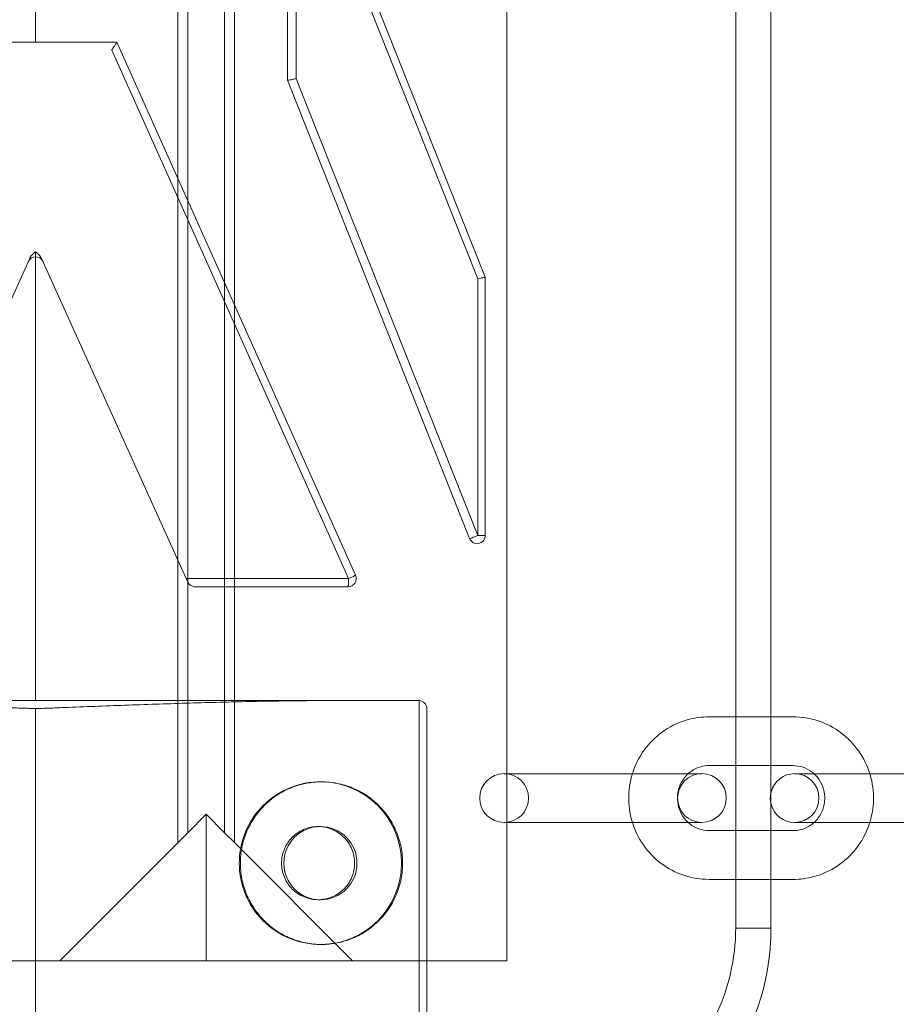
# Model space of a CAD drawing. Units: millimetres. Extents: x -1608 to 4715, y -8249 to 349.
# Drawn here: x 1360 to 1468, y -2190 to -2068 of the extents above; entities that cross this region are included whole.
import ezdxf

# ---------------------------------------------------------------- set-up
doc = ezdxf.new("R2010")
doc.units = ezdxf.units.MM

# ---------------------------------------------------------------- blocks, each defined once
blk = doc.blocks.new('A$C2C2D435F')
at = {"color": 0, "linetype": 'Continuous', "lineweight": 0}
for p, q in [((-2349.39, -616.59), (-2349.39, -1006.8)), ((-2349.39, -616.59), (-2349.39, -1006.8)), ((-2321.08, -1002.77), (-2321.08, -620.61)), ((-2321.08, -1002.77), (-2321.08, -620.61)), ((-2316.71, -1002.77), (-2316.71, -620.61)), ((-2316.71, -1002.77), (-2316.71, -620.61)), ((-2390.11, -912.44), (-2390.11, -631.19)), ((-2390.11, -912.44), (-2390.11, -631.19)), ((-2383.12, -631.2), (-2383.12, -928.03)), ((-2383.12, -631.2), (-2383.12, -928.03)), ((-2388.87, -915.21), (-2388.87, -632.43)), ((-2388.87, -915.21), (-2388.87, -632.43)), ((-2384.34, -925.3), (-2384.34, -632.43)), ((-2384.34, -925.3), (-2384.34, -632.43)), ((-2376.55, -865.92), (-2376.55, -897.88)), ((-2376.55, -865.92), (-2376.55, -897.88)), ((-2375.49, -865.92), (-2353, -922.44)), ((-2375.49, -897.68), (-2375.49, -865.92)), ((-2375.49, -865.92), (-2353, -922.44)), ((-2375.49, -897.68), (-2375.49, -865.92)), ((-2352.08, -922.24), (-2374.61, -865.55)), ((-2352.08, -922.24), (-2374.61, -865.55)), ((-2407.72, -893.15), (-2407.72, -883.1)), ((-2407.72, -893.15), (-2407.72, -883.1)), ((-2417.78, -893.15), (-2407.72, -893.15)), ((-2397.67, -893.15), (-2407.72, -893.15)), ((-2368.13, -959.12), (-2397.67, -893.15)), ((-2368.13, -959.12), (-2397.67, -893.15)), ((-2398.3, -894.16), (-2368.99, -959.53)), ((-2353, -954.2), (-2375.49, -897.68)), ((-2353, -954.2), (-2375.49, -897.68)), ((-2376.55, -897.88), (-2376.55, -897.88)), ((-2376.55, -897.88), (-2354.02, -954.57)), ((-2376.55, -897.88), (-2354.02, -954.57)), ((-2376.55, -897.88), (-2376.55, -897.88)), ((-2390.11, -957.24), (-2390.11, -912.44)), ((-2390.11, -957.24), (-2390.11, -912.44)), ((-2388.87, -959.53), (-2388.87, -915.21)), ((-2388.87, -959.53), (-2388.87, -915.21)), ((-2426.37, -959.53), (-2408.49, -919.99)), ((-2407.72, -974.62), (-2407.72, -919.73)), ((-2407.72, -974.62), (-2407.72, -919.73)), ((-2389.07, -959.53), (-2406.96, -919.99)), ((-2353, -922.44), (-2353, -954.2)), ((-2353, -922.44), (-2353, -954.2)), ((-2352.08, -954.2), (-2352.08, -922.24)), ((-2352.08, -954.2), (-2352.08, -922.24)), ((-2384.34, -959.53), (-2384.34, -925.3)), ((-2384.34, -959.53), (-2384.34, -925.3)), ((-2383.12, -928.03), (-2383.12, -959.53)), ((-2383.12, -928.03), (-2383.12, -959.53)), ((-2352.08, -954.2), (-2353, -954.2)), ((-2352.08, -954.2), (-2353, -954.2)), ((-2390.11, -992.2), (-2390.11, -957.24)), ((-2390.11, -992.2), (-2390.11, -957.24)), ((-2368.99, -959.53), (-2389.07, -959.53)), ((-2388.87, -990.96), (-2388.87, -959.53)), ((-2388.87, -990.96), (-2388.87, -959.53)), ((-2384.34, -990.96), (-2384.34, -959.53)), ((-2384.34, -990.96), (-2384.34, -959.53)), ((-2383.12, -959.53), (-2383.12, -992.18)), ((-2383.12, -959.53), (-2383.12, -992.18)), ((-2387.97, -960.54), (-2369.05, -960.54)), ((-2387.97, -960.54), (-2369.05, -960.54)), ((-2444.27, -974.62), (-2371.17, -974.62)), ((-2444.27, -974.62), (-2371.17, -974.62)), ((-2407.72, -1013.84), (-2407.72, -975.62)), ((-2407.72, -1013.84), (-2407.72, -975.62)), ((-2371.17, -974.62), (-2360.31, -974.62)), ((-2371.17, -974.62), (-2360.31, -974.62)), ((-2360.24, -974.62), (-2360.24, -1014.84)), ((-2360.24, -974.62), (-2360.24, -1014.84)), ((-2359.3, -1013.84), (-2359.3, -975.62)), ((-2359.3, -1013.84), (-2359.3, -975.62)), ((-2324.38, -976.63), (-2316.71, -976.63)), ((-2316.71, -976.63), (-2313.98, -976.63)), ((-2324.38, -982.66), (-2316.71, -982.66)), ((-2316.71, -982.66), (-2313.98, -982.66)), ((-2349.74, -983.67), (-2341.48, -983.67)), ((-2331.08, -983.67), (-2341.48, -983.67)), ((-2331.08, -983.67), (-2325.26, -983.67)), ((-2313.79, -983.67), (-2307.97, -983.67)), ((-2297.57, -983.67), (-2307.97, -983.67)), ((-2372.33, -984.67), (-2372.47, -984.67)), ((-2386.6, -988.69), (-2388.87, -990.96)), ((-2386.6, -988.69), (-2388.87, -990.96)), ((-2384.34, -990.96), (-2386.6, -988.69)), ((-2386.6, -1006.8), (-2386.6, -988.69)), ((-2386.6, -1006.8), (-2386.6, -988.69)), ((-2384.34, -990.96), (-2386.6, -988.69)), ((-2372.76, -990.2), (-2372.47, -990.2)), ((-2341.48, -989.7), (-2349.74, -989.7)), ((-2331.08, -989.7), (-2341.48, -989.7)), ((-2325.26, -989.7), (-2331.08, -989.7)), ((-2307.97, -989.7), (-2313.79, -989.7)), ((-2297.57, -989.7), (-2307.97, -989.7)), ((-2388.87, -990.96), (-2390.11, -992.2)), ((-2388.87, -990.96), (-2390.11, -992.2)), ((-2383.12, -992.18), (-2384.34, -990.96)), ((-2383.12, -992.18), (-2384.34, -990.96)), ((-2316.71, -990.71), (-2324.38, -990.71)), ((-2313.98, -990.71), (-2316.71, -990.71)), ((-2404.71, -1006.8), (-2390.11, -992.2)), ((-2404.71, -1006.8), (-2390.11, -992.2)), ((-2383.12, -992.18), (-2368.5, -1006.8)), ((-2383.12, -992.18), (-2368.5, -1006.8)), ((-2316.71, -996.74), (-2324.38, -996.74)), ((-2313.98, -996.74), (-2316.71, -996.74)), ((-2372.76, -999.25), (-2372.47, -999.25)), ((-2316.71, -1002.77), (-2321.08, -1002.77)), ((-2316.71, -1002.77), (-2321.08, -1002.77)), ((-2372.33, -1004.79), (-2372.47, -1004.79)), ((-2404.71, -1006.8), (-2410.74, -1006.8)), ((-2404.71, -1006.8), (-2410.74, -1006.8)), ((-2404.71, -1006.8), (-2386.6, -1006.8)), ((-2404.71, -1006.8), (-2386.6, -1006.8)), ((-2386.6, -1006.8), (-2368.5, -1006.8)), ((-2386.6, -1006.8), (-2368.5, -1006.8)), ((-2349.39, -1006.8), (-2368.5, -1006.8)), ((-2349.39, -1006.8), (-2368.5, -1006.8))]:
    blk.add_line(p, q, dxfattribs=at)
for centre, radius, start, end in [((-2407.72, -920.74), 1.01, 90.1038, 155.6589), ((-2407.72, -920.74), 1.01, 90.1038, 155.6589), ((-2407.72, -920.74), 1.01, 24.3411, 89.8962), ((-2407.72, -920.74), 1.01, 24.3411, 89.8962), ((-2353.08, -954.2), 1.01, 201.6735, 0), ((-2353.08, -954.2), 1.01, 201.6735, 0), ((-2369.05, -959.53), 1.01, 270, 24.121), ((-2369.05, -959.53), 1.01, 270, 24.121), ((-2360.31, -975.62), 1.01, 0, 85.916), ((-2360.31, -975.62), 1.01, 0, 85.916), ((-2349.74, -986.68), 3.02, 90, 270), ((-2349.74, -986.68), 3.02, 270, 90), ((-2325.26, -986.68), 3.02, 90, 270), ((-2325.26, -986.68), 3.02, 270, 90), ((-2313.79, -986.68), 3.02, 90, 165.115), ((-2313.79, -986.68), 3.02, 270, 90), ((-2313.79, -986.68), 3.02, 165.115, 194.885), ((-2313.79, -986.68), 3.02, 194.885, 270)]:
    blk.add_arc(centre, radius, start, end, dxfattribs=at)
for centre, major_axis, ratio, start_param, end_param in [((-2353.08, -954.2), (-0.935, -0.371), 0.030391, 0, 1.64712), ((-2353.08, -954.2), (-0.935, -0.371), 0.030391, 0, 1.64712), ((-2369.05, -959.53), (0, -1.01), 0.058115, 0, 1.570796), ((-2369.05, -959.53), (0, -1.01), 0.058115, 0, 1.570796), ((-2369.05, -959.53), (-0.918, -0.411), 0.023783, 1.623861, 3.141593), ((-2369.05, -959.53), (-0.918, -0.411), 0.023783, 1.623861, 3.141593), ((-2372.47, -994.73), (0, 10.06), 0.998598, 6.276589, 7.853982), ((-2372.47, -994.73), (0, 10.06), 0.998598, 6.276589, 7.853982), ((-2372.47, -994.73), (0, 10.06), 0.998598, 3.148189, 6.276589), ((-2372.47, -994.73), (0, 10.06), 0.998598, 3.148189, 6.276589), ((-2372.47, -994.73), (0, 10.06), 0.998598, 1.570796, 3.148189), ((-2372.47, -994.73), (0, 10.06), 0.998598, 1.570796, 3.148189)]:
    blk.add_ellipse(centre, major_axis=major_axis, ratio=ratio, start_param=start_param, end_param=end_param, dxfattribs=at)
blk.add_ellipse((-2372.47, -994.73), major_axis=(0, 4.53), ratio=0.998598, dxfattribs=at)
blk.add_ellipse((-2372.47, -994.73), major_axis=(0, 4.53), ratio=0.998598, dxfattribs=at)
for points, knots in [([(-2398.3, -894.16), (-2398.3, -894.15), (-2398.29, -894.14), (-2398.19, -893.99), (-2398.11, -893.85), (-2397.95, -893.61), (-2397.88, -893.5), (-2397.78, -893.34), (-2397.74, -893.27), (-2397.69, -893.19), (-2397.67, -893.16), (-2397.67, -893.15), (-2397.67, -893.15), (-2397.67, -893.15)], [-1.709182, -1.709182, -1.709182, -1.709182, -1.66839, -1.66839, -1.182334, -1.182334, -0.746523, -0.746523, -0.379371, -0.379371, -0.046531, -0.046531, 0, 0, 0, 0]), ([(-2376.55, -897.88), (-2376.55, -897.88), (-2376.52, -897.87), (-2376.43, -897.86), (-2376.35, -897.84), (-2376.17, -897.81), (-2376.06, -897.79), (-2375.88, -897.76), (-2375.81, -897.74), (-2375.68, -897.72), (-2375.61, -897.7), (-2375.52, -897.69), (-2375.51, -897.69), (-2375.49, -897.68)], [-1.591663, -1.591663, -1.591663, -1.591663, -1.207385, -1.207385, -0.820099, -0.820099, -0.425795, -0.425795, -0.213083, -0.213083, 0, 0, 0.043057, 0.043057, 0.043057, 0.043057]), ([(-2376.55, -897.88), (-2376.55, -897.88), (-2376.52, -897.87), (-2376.43, -897.86), (-2376.35, -897.84), (-2376.17, -897.81), (-2376.06, -897.79), (-2375.88, -897.76), (-2375.81, -897.74), (-2375.68, -897.72), (-2375.61, -897.7), (-2375.52, -897.69), (-2375.51, -897.69), (-2375.49, -897.68)], [-1.591663, -1.591663, -1.591663, -1.591663, -1.207385, -1.207385, -0.820099, -0.820099, -0.425795, -0.425795, -0.213083, -0.213083, 0, 0, 0.043057, 0.043057, 0.043057, 0.043057]), ([(-2408.49, -919.99), (-2408.4, -919.81), (-2408.29, -919.64), (-2408.03, -919.35), (-2407.88, -919.21), (-2407.72, -919.08)], [0, 0, 0, 0, 0.607143, 0.607143, 1.166383, 1.166383, 1.166383, 1.166383]), ([(-2406.96, -919.99), (-2407.04, -919.81), (-2407.16, -919.64), (-2407.42, -919.35), (-2407.56, -919.21), (-2407.72, -919.08)], [0, 0, 0, 0, 0.607143, 0.607143, 1.166383, 1.166383, 1.166383, 1.166383]), ([(-2407.72, -919.73), (-2407.72, -919.73), (-2407.72, -919.72), (-2407.72, -919.69), (-2407.72, -919.66), (-2407.72, -919.55), (-2407.72, -919.43), (-2407.72, -919.23), (-2407.72, -919.16), (-2407.72, -919.08)], [-2.1518727, -2.1518727, -2.1518727, -2.1518727, -2.0077791, -2.0077791, -1.8416046, -1.8416046, -1.4162763, -1.4162763, -1.169894, -1.169894, -1.169894, -1.169894]), ([(-2407.72, -919.73), (-2407.72, -919.73), (-2407.72, -919.72), (-2407.72, -919.69), (-2407.72, -919.66), (-2407.72, -919.55), (-2407.72, -919.43), (-2407.72, -919.23), (-2407.72, -919.16), (-2407.72, -919.08)], [-2.1518727, -2.1518727, -2.1518727, -2.1518727, -2.0077791, -2.0077791, -1.8416046, -1.8416046, -1.4162763, -1.4162763, -1.169894, -1.169894, -1.169894, -1.169894]), ([(-2353, -922.44), (-2352.99, -922.43), (-2352.97, -922.43), (-2352.85, -922.41), (-2352.74, -922.39), (-2352.53, -922.34), (-2352.44, -922.33), (-2352.27, -922.29), (-2352.2, -922.27), (-2352.1, -922.25), (-2352.08, -922.25), (-2352.08, -922.24)], [-0.036941, -0.036941, -0.036941, -0.036941, 0, 0, 0.348986, 0.348986, 0.696648, 0.696648, 1.085984, 1.085984, 1.470645, 1.470645, 1.470645, 1.470645]), ([(-2353, -922.44), (-2352.99, -922.43), (-2352.97, -922.43), (-2352.85, -922.41), (-2352.74, -922.39), (-2352.53, -922.34), (-2352.44, -922.33), (-2352.27, -922.29), (-2352.2, -922.27), (-2352.1, -922.25), (-2352.08, -922.25), (-2352.08, -922.24)], [-0.036941, -0.036941, -0.036941, -0.036941, 0, 0, 0.348986, 0.348986, 0.696648, 0.696648, 1.085984, 1.085984, 1.470645, 1.470645, 1.470645, 1.470645]), ([(-2389.07, -959.53), (-2389.04, -959.59), (-2389.01, -959.66), (-2388.95, -959.8), (-2388.92, -959.87), (-2388.89, -959.93), (-2388.89, -959.94), (-2388.88, -959.94)], [0, 0, 0, 0, 0.2093363, 0.2093363, 0.4186727, 0.4186727, 0.4391683, 0.4391683, 0.4391683, 0.4391683]), ([(-2389.07, -959.53), (-2389.04, -959.59), (-2389.01, -959.66), (-2388.95, -959.8), (-2388.92, -959.87), (-2388.89, -959.93), (-2388.89, -959.94), (-2388.88, -959.94)], [0, 0, 0, 0, 0.2093363, 0.2093363, 0.4186727, 0.4186727, 0.4391683, 0.4391683, 0.4391683, 0.4391683]), ([(-2388.88, -959.94), (-2388.88, -959.94), (-2388.88, -959.94), (-2388.88, -959.95), (-2388.88, -959.95), (-2388.88, -959.95), (-2388.88, -959.95), (-2388.87, -959.96), (-2388.87, -959.98), (-2388.83, -960.06), (-2388.79, -960.12), (-2388.65, -960.28), (-2388.53, -960.37), (-2388.27, -960.5), (-2388.13, -960.53), (-2387.99, -960.54), (-2387.98, -960.54), (-2387.97, -960.54), (-2387.97, -960.54), (-2387.97, -960.54)], [0.000444, 0.000444, 0.000444, 0.000444, 0.001442, 0.001442, 0.004082, 0.004082, 0.009399, 0.009399, 0.05481, 0.05481, 0.297115, 0.297115, 0.81063, 0.81063, 1.309563, 1.309563, 1.337868, 1.337868, 1.344944, 1.344944, 1.344944, 1.344944]), ([(-2388.88, -959.94), (-2388.88, -959.94), (-2388.88, -959.94), (-2388.88, -959.95), (-2388.88, -959.95), (-2388.88, -959.95), (-2388.88, -959.95), (-2388.87, -959.96), (-2388.87, -959.98), (-2388.83, -960.06), (-2388.79, -960.12), (-2388.65, -960.28), (-2388.53, -960.37), (-2388.27, -960.5), (-2388.13, -960.53), (-2387.99, -960.54), (-2387.98, -960.54), (-2387.97, -960.54), (-2387.97, -960.54), (-2387.97, -960.54)], [0.000444, 0.000444, 0.000444, 0.000444, 0.001442, 0.001442, 0.004082, 0.004082, 0.009399, 0.009399, 0.05481, 0.05481, 0.297115, 0.297115, 0.81063, 0.81063, 1.309563, 1.309563, 1.337868, 1.337868, 1.344944, 1.344944, 1.344944, 1.344944]), ([(-2407.72, -975.62), (-2407.72, -975.62), (-2407.72, -975.62), (-2407.72, -975.62), (-2407.73, -975.62), (-2407.73, -975.62), (-2407.73, -975.62), (-2407.73, -975.62), (-2407.74, -975.62), (-2407.74, -975.62), (-2407.74, -975.62), (-2407.75, -975.62), (-2407.75, -975.62), (-2407.76, -975.62), (-2407.77, -975.62), (-2407.78, -975.62), (-2407.79, -975.62), (-2407.82, -975.61), (-2407.83, -975.61), (-2407.85, -975.61), (-2407.86, -975.61), (-2407.89, -975.61), (-2407.91, -975.61), (-2407.95, -975.61), (-2407.96, -975.61), (-2408.02, -975.61), (-2408.05, -975.6), (-2408.16, -975.6), (-2408.23, -975.6), (-2408.45, -975.59), (-2408.6, -975.58), (-2409.03, -975.57), (-2409.32, -975.56), (-2410.2, -975.52), (-2410.8, -975.5), (-2412.59, -975.43), (-2413.81, -975.38), (-2416.28, -975.29), (-2417.53, -975.24), (-2420.04, -975.15), (-2421.3, -975.11), (-2423.83, -975.02), (-2425.09, -974.98), (-2427.6, -974.9), (-2428.85, -974.87), (-2431.31, -974.8), (-2432.53, -974.77), (-2434.93, -974.72), (-2436.1, -974.7), (-2437.99, -974.67), (-2438.75, -974.65), (-2440.29, -974.64), (-2441.08, -974.63), (-2442.66, -974.62), (-2443.47, -974.62), (-2444.27, -974.62)], [45.220385, 45.220385, 45.220385, 45.220385, 45.221844, 45.221844, 45.223686, 45.223686, 45.227372, 45.227372, 45.234743, 45.234743, 45.242726, 45.242726, 45.250709, 45.250709, 45.266676, 45.266676, 45.29861, 45.29861, 45.330543, 45.330543, 45.362477, 45.362477, 45.416013, 45.416013, 45.46955, 45.46955, 45.576624, 45.576624, 45.790772, 45.790772, 46.219068, 46.219068, 47.075659, 47.075659, 48.788841, 48.788841, 52.215206, 52.215206, 55.641571, 55.641571, 59.067936, 59.067936, 62.4943, 62.4943, 65.920665, 65.920665, 69.34703, 69.34703, 72.773395, 72.773395, 74.981333, 74.981333, 77.189271, 77.189271, 79.393469, 79.393469, 79.393469, 79.393469]), ([(-2407.72, -975.62), (-2407.72, -975.62), (-2407.72, -975.62), (-2407.72, -975.62), (-2407.73, -975.62), (-2407.73, -975.62), (-2407.73, -975.62), (-2407.73, -975.62), (-2407.74, -975.62), (-2407.74, -975.62), (-2407.74, -975.62), (-2407.75, -975.62), (-2407.75, -975.62), (-2407.76, -975.62), (-2407.77, -975.62), (-2407.78, -975.62), (-2407.79, -975.62), (-2407.82, -975.61), (-2407.83, -975.61), (-2407.85, -975.61), (-2407.86, -975.61), (-2407.89, -975.61), (-2407.91, -975.61), (-2407.95, -975.61), (-2407.96, -975.61), (-2408.02, -975.61), (-2408.05, -975.6), (-2408.16, -975.6), (-2408.23, -975.6), (-2408.45, -975.59), (-2408.6, -975.58), (-2409.03, -975.57), (-2409.32, -975.56), (-2410.2, -975.52), (-2410.8, -975.5), (-2412.59, -975.43), (-2413.81, -975.38), (-2416.28, -975.29), (-2417.53, -975.24), (-2420.04, -975.15), (-2421.3, -975.11), (-2423.83, -975.02), (-2425.09, -974.98), (-2427.6, -974.9), (-2428.85, -974.87), (-2431.31, -974.8), (-2432.53, -974.77), (-2434.93, -974.72), (-2436.1, -974.7), (-2437.99, -974.67), (-2438.75, -974.65), (-2440.29, -974.64), (-2441.08, -974.63), (-2442.66, -974.62), (-2443.47, -974.62), (-2444.27, -974.62)], [45.220385, 45.220385, 45.220385, 45.220385, 45.221844, 45.221844, 45.223686, 45.223686, 45.227372, 45.227372, 45.234743, 45.234743, 45.242726, 45.242726, 45.250709, 45.250709, 45.266676, 45.266676, 45.29861, 45.29861, 45.330543, 45.330543, 45.362477, 45.362477, 45.416013, 45.416013, 45.46955, 45.46955, 45.576624, 45.576624, 45.790772, 45.790772, 46.219068, 46.219068, 47.075659, 47.075659, 48.788841, 48.788841, 52.215206, 52.215206, 55.641571, 55.641571, 59.067936, 59.067936, 62.4943, 62.4943, 65.920665, 65.920665, 69.34703, 69.34703, 72.773395, 72.773395, 74.981333, 74.981333, 77.189271, 77.189271, 79.393469, 79.393469, 79.393469, 79.393469]), ([(-2407.72, -975.62), (-2407.72, -975.62), (-2407.72, -975.62), (-2407.72, -975.62), (-2407.72, -975.62), (-2407.72, -975.62), (-2407.72, -975.62), (-2407.71, -975.62), (-2407.71, -975.62), (-2407.7, -975.62), (-2407.7, -975.62), (-2407.7, -975.62), (-2407.69, -975.62), (-2407.69, -975.62), (-2407.68, -975.62), (-2407.66, -975.62), (-2407.65, -975.62), (-2407.63, -975.61), (-2407.62, -975.61), (-2407.59, -975.61), (-2407.58, -975.61), (-2407.55, -975.61), (-2407.53, -975.61), (-2407.5, -975.61), (-2407.48, -975.61), (-2407.43, -975.61), (-2407.39, -975.6), (-2407.28, -975.6), (-2407.21, -975.6), (-2406.99, -975.59), (-2406.85, -975.58), (-2406.41, -975.57), (-2406.12, -975.56), (-2405.24, -975.52), (-2404.65, -975.5), (-2402.85, -975.43), (-2401.63, -975.38), (-2399.16, -975.29), (-2397.92, -975.24), (-2395.41, -975.15), (-2394.14, -975.11), (-2391.62, -975.02), (-2390.36, -974.98), (-2387.85, -974.9), (-2386.6, -974.87), (-2384.13, -974.8), (-2382.91, -974.77), (-2380.52, -974.72), (-2379.34, -974.7), (-2377.45, -974.67), (-2376.7, -974.65), (-2375.15, -974.64), (-2374.37, -974.63), (-2372.78, -974.62), (-2371.98, -974.62), (-2371.17, -974.62)], [45.220385, 45.220385, 45.220385, 45.220385, 45.221844, 45.221844, 45.223686, 45.223686, 45.227372, 45.227372, 45.234743, 45.234743, 45.242726, 45.242726, 45.250709, 45.250709, 45.266676, 45.266676, 45.29861, 45.29861, 45.330543, 45.330543, 45.362477, 45.362477, 45.416013, 45.416013, 45.46955, 45.46955, 45.576624, 45.576624, 45.790772, 45.790772, 46.219068, 46.219068, 47.075659, 47.075659, 48.788841, 48.788841, 52.215206, 52.215206, 55.641571, 55.641571, 59.067936, 59.067936, 62.4943, 62.4943, 65.920665, 65.920665, 69.34703, 69.34703, 72.773395, 72.773395, 74.981333, 74.981333, 77.189271, 77.189271, 79.393469, 79.393469, 79.393469, 79.393469]), ([(-2407.72, -975.62), (-2407.72, -975.62), (-2407.72, -975.62), (-2407.72, -975.62), (-2407.72, -975.62), (-2407.72, -975.62), (-2407.72, -975.62), (-2407.71, -975.62), (-2407.71, -975.62), (-2407.7, -975.62), (-2407.7, -975.62), (-2407.7, -975.62), (-2407.69, -975.62), (-2407.69, -975.62), (-2407.68, -975.62), (-2407.66, -975.62), (-2407.65, -975.62), (-2407.63, -975.61), (-2407.62, -975.61), (-2407.59, -975.61), (-2407.58, -975.61), (-2407.55, -975.61), (-2407.53, -975.61), (-2407.5, -975.61), (-2407.48, -975.61), (-2407.43, -975.61), (-2407.39, -975.6), (-2407.28, -975.6), (-2407.21, -975.6), (-2406.99, -975.59), (-2406.85, -975.58), (-2406.41, -975.57), (-2406.12, -975.56), (-2405.24, -975.52), (-2404.65, -975.5), (-2402.85, -975.43), (-2401.63, -975.38), (-2399.16, -975.29), (-2397.92, -975.24), (-2395.41, -975.15), (-2394.14, -975.11), (-2391.62, -975.02), (-2390.36, -974.98), (-2387.85, -974.9), (-2386.6, -974.87), (-2384.13, -974.8), (-2382.91, -974.77), (-2380.52, -974.72), (-2379.34, -974.7), (-2377.45, -974.67), (-2376.7, -974.65), (-2375.15, -974.64), (-2374.37, -974.63), (-2372.78, -974.62), (-2371.98, -974.62), (-2371.17, -974.62)], [45.220385, 45.220385, 45.220385, 45.220385, 45.221844, 45.221844, 45.223686, 45.223686, 45.227372, 45.227372, 45.234743, 45.234743, 45.242726, 45.242726, 45.250709, 45.250709, 45.266676, 45.266676, 45.29861, 45.29861, 45.330543, 45.330543, 45.362477, 45.362477, 45.416013, 45.416013, 45.46955, 45.46955, 45.576624, 45.576624, 45.790772, 45.790772, 46.219068, 46.219068, 47.075659, 47.075659, 48.788841, 48.788841, 52.215206, 52.215206, 55.641571, 55.641571, 59.067936, 59.067936, 62.4943, 62.4943, 65.920665, 65.920665, 69.34703, 69.34703, 72.773395, 72.773395, 74.981333, 74.981333, 77.189271, 77.189271, 79.393469, 79.393469, 79.393469, 79.393469]), ([(-2324.38, -996.74), (-2325.43, -996.74), (-2326.49, -996.57), (-2328.5, -995.9), (-2329.45, -995.4), (-2331.15, -994.13), (-2331.9, -993.35), (-2333.12, -991.6), (-2333.59, -990.62), (-2334.21, -988.57), (-2334.35, -987.49), (-2334.29, -985.34), (-2334.09, -984.27), (-2333.37, -982.24), (-2332.84, -981.29), (-2331.52, -979.6), (-2330.73, -978.87), (-2328.95, -977.69), (-2327.97, -977.24), (-2326.11, -976.74), (-2325.24, -976.63), (-2324.38, -976.63)], [3.141593, 3.141593, 3.141593, 3.141593, 3.459079, 3.459079, 3.777074, 3.777074, 4.096375, 4.096375, 4.417238, 4.417238, 4.739304, 4.739304, 5.061767, 5.061767, 5.383678, 5.383678, 5.704281, 5.704281, 6.023313, 6.023313, 6.283185, 6.283185, 6.283185, 6.283185]), ([(-2313.98, -976.63), (-2312.92, -976.63), (-2311.86, -976.8), (-2309.85, -977.47), (-2308.9, -977.97), (-2307.2, -979.24), (-2306.45, -980.02), (-2305.25, -981.74), (-2304.79, -982.68), (-2304.48, -983.67)], [0, 0, 0, 0, 0.317486, 0.317486, 0.635481, 0.635481, 0.954782, 0.954782, 1.264792, 1.264792, 1.264792, 1.264792]), ([(-2324.38, -990.71), (-2324.8, -990.71), (-2325.23, -990.63), (-2326.03, -990.35), (-2326.42, -990.15), (-2327.09, -989.62), (-2327.38, -989.3), (-2327.85, -988.59), (-2328.03, -988.2), (-2328.25, -987.38), (-2328.3, -986.95), (-2328.27, -986.11), (-2328.19, -985.69), (-2327.91, -984.9), (-2327.71, -984.53), (-2327.19, -983.86), (-2326.89, -983.57), (-2326.19, -983.09), (-2325.81, -982.91), (-2325.07, -982.71), (-2324.72, -982.66), (-2324.38, -982.66)], [3.141593, 3.141593, 3.141593, 3.141593, 3.472085, 3.472085, 3.800102, 3.800102, 4.122268, 4.122268, 4.438342, 4.438342, 4.750329, 4.750329, 5.061145, 5.061145, 5.373857, 5.373857, 5.691172, 5.691172, 6.014651, 6.014651, 6.283185, 6.283185, 6.283185, 6.283185]), ([(-2313.98, -982.66), (-2313.55, -982.66), (-2313.12, -982.73), (-2312.32, -983.01), (-2311.94, -983.22), (-2311.53, -983.54), (-2311.45, -983.6), (-2311.39, -983.67)], [0, 0, 0, 0, 0.3304926, 0.3304926, 0.6585089, 0.6585089, 0.7284855, 0.7284855, 0.7284855, 0.7284855]), ([(-2311.39, -983.67), (-2311.14, -983.89), (-2310.92, -984.15), (-2310.5, -984.78), (-2310.32, -985.17), (-2310.1, -985.99), (-2310.05, -986.41), (-2310.08, -987.26), (-2310.16, -987.68), (-2310.44, -988.47), (-2310.65, -988.84), (-2311.05, -989.36), (-2311.21, -989.54), (-2311.39, -989.7)], [0.728486, 0.728486, 0.728486, 0.728486, 0.980675, 0.980675, 1.29675, 1.29675, 1.608736, 1.608736, 1.919553, 1.919553, 2.232264, 2.232264, 2.413107, 2.413107, 2.413107, 2.413107]), ([(-2304.48, -983.67), (-2304.47, -983.7), (-2304.46, -983.74), (-2304.14, -984.8), (-2304, -985.88), (-2304.05, -987.88), (-2304.21, -988.81), (-2304.48, -989.7)], [1.264792, 1.264792, 1.264792, 1.264792, 1.2756451, 1.2756451, 1.5977111, 1.5977111, 1.8768006, 1.8768006, 1.8768006, 1.8768006]), ([(-2362.3, -994.73), (-2362.3, -995.36), (-2362.36, -996.01), (-2362.61, -997.31), (-2362.8, -997.96), (-2363.32, -999.2), (-2363.63, -999.79), (-2364.37, -1000.89), (-2364.79, -1001.39), (-2365.68, -1002.29), (-2366.18, -1002.71), (-2367.28, -1003.44), (-2367.87, -1003.76), (-2369.11, -1004.28), (-2369.75, -1004.47), (-2371.05, -1004.73), (-2371.7, -1004.79), (-2372.96, -1004.79), (-2373.62, -1004.73), (-2374.91, -1004.47), (-2375.56, -1004.28), (-2376.8, -1003.76), (-2377.39, -1003.44), (-2378.49, -1002.71), (-2378.99, -1002.29), (-2379.88, -1001.39), (-2380.3, -1000.89), (-2381.04, -999.79), (-2381.36, -999.2), (-2381.87, -997.96), (-2382.07, -997.31), (-2382.32, -996.01), (-2382.38, -995.36), (-2382.38, -994.1), (-2382.32, -993.44), (-2382.07, -992.15), (-2381.87, -991.5), (-2381.36, -990.26), (-2381.04, -989.67), (-2380.3, -988.57), (-2379.88, -988.06), (-2378.99, -987.17), (-2378.49, -986.75), (-2377.39, -986.01), (-2376.8, -985.69), (-2375.56, -985.18), (-2374.91, -984.99), (-2373.62, -984.73), (-2372.96, -984.67), (-2371.7, -984.67), (-2371.05, -984.73), (-2369.75, -984.99), (-2369.11, -985.18), (-2367.87, -985.69), (-2367.28, -986.01), (-2366.18, -986.75), (-2365.68, -987.17), (-2364.79, -988.06), (-2364.37, -988.57), (-2363.63, -989.67), (-2363.32, -990.26), (-2362.8, -991.5), (-2362.61, -992.15), (-2362.36, -993.44), (-2362.3, -994.1), (-2362.3, -994.73)], [0, 0, 0, 0, 1.883464, 1.883464, 3.766928, 3.766928, 5.650393, 5.650393, 7.533857, 7.533857, 9.417323, 9.417323, 11.300789, 11.300789, 13.184255, 13.184255, 15.067721, 15.067721, 16.951183, 16.951183, 18.834645, 18.834645, 20.718107, 20.718107, 22.601569, 22.601569, 24.485033, 24.485033, 26.368496, 26.368496, 28.25196, 28.25196, 30.135424, 30.135424, 32.018887, 32.018887, 33.90235, 33.90235, 35.785813, 35.785813, 37.669277, 37.669277, 39.552739, 39.552739, 41.436202, 41.436202, 43.319665, 43.319665, 45.203127, 45.203127, 47.086593, 47.086593, 48.970058, 48.970058, 50.853523, 50.853523, 52.736989, 52.736989, 54.620453, 54.620453, 56.503918, 56.503918, 58.387383, 58.387383, 60.270848, 60.270848, 60.270848, 60.270848]), ([(-2362.3, -994.73), (-2362.3, -995.36), (-2362.36, -996.01), (-2362.61, -997.31), (-2362.8, -997.96), (-2363.32, -999.2), (-2363.63, -999.79), (-2364.37, -1000.89), (-2364.79, -1001.39), (-2365.68, -1002.29), (-2366.18, -1002.71), (-2367.28, -1003.44), (-2367.87, -1003.76), (-2369.11, -1004.28), (-2369.75, -1004.47), (-2371.05, -1004.73), (-2371.7, -1004.79), (-2372.96, -1004.79), (-2373.62, -1004.73), (-2374.91, -1004.47), (-2375.56, -1004.28), (-2376.8, -1003.76), (-2377.39, -1003.44), (-2378.49, -1002.71), (-2378.99, -1002.29), (-2379.88, -1001.39), (-2380.3, -1000.89), (-2381.04, -999.79), (-2381.36, -999.2), (-2381.87, -997.96), (-2382.07, -997.31), (-2382.32, -996.01), (-2382.38, -995.36), (-2382.38, -994.1), (-2382.32, -993.44), (-2382.07, -992.15), (-2381.87, -991.5), (-2381.36, -990.26), (-2381.04, -989.67), (-2380.3, -988.57), (-2379.88, -988.06), (-2378.99, -987.17), (-2378.49, -986.75), (-2377.39, -986.01), (-2376.8, -985.69), (-2375.56, -985.18), (-2374.91, -984.99), (-2373.62, -984.73), (-2372.96, -984.67), (-2371.7, -984.67), (-2371.05, -984.73), (-2369.75, -984.99), (-2369.11, -985.18), (-2367.87, -985.69), (-2367.28, -986.01), (-2366.18, -986.75), (-2365.68, -987.17), (-2364.79, -988.06), (-2364.37, -988.57), (-2363.63, -989.67), (-2363.32, -990.26), (-2362.8, -991.5), (-2362.61, -992.15), (-2362.36, -993.44), (-2362.3, -994.1), (-2362.3, -994.73)], [0, 0, 0, 0, 1.883464, 1.883464, 3.766928, 3.766928, 5.650393, 5.650393, 7.533857, 7.533857, 9.417323, 9.417323, 11.300789, 11.300789, 13.184255, 13.184255, 15.067721, 15.067721, 16.951183, 16.951183, 18.834645, 18.834645, 20.718107, 20.718107, 22.601569, 22.601569, 24.485033, 24.485033, 26.368496, 26.368496, 28.25196, 28.25196, 30.135424, 30.135424, 32.018887, 32.018887, 33.90235, 33.90235, 35.785813, 35.785813, 37.669277, 37.669277, 39.552739, 39.552739, 41.436202, 41.436202, 43.319665, 43.319665, 45.203127, 45.203127, 47.086593, 47.086593, 48.970058, 48.970058, 50.853523, 50.853523, 52.736989, 52.736989, 54.620453, 54.620453, 56.503918, 56.503918, 58.387383, 58.387383, 60.270848, 60.270848, 60.270848, 60.270848]), ([(-2372.61, -990.21), (-2372.66, -990.2), (-2372.71, -990.2), (-2373.04, -990.2), (-2373.34, -990.23), (-2373.92, -990.35), (-2374.21, -990.43), (-2374.77, -990.66), (-2375.03, -990.81), (-2375.53, -991.14), (-2375.76, -991.33), (-2376.16, -991.73), (-2376.35, -991.96), (-2376.68, -992.45), (-2376.82, -992.72), (-2377.05, -993.28), (-2377.14, -993.57), (-2377.25, -994.15), (-2377.28, -994.44), (-2377.28, -994.73)], [20.195931, 20.195931, 20.195931, 20.195931, 20.341154, 20.341154, 21.188701, 21.188701, 22.036249, 22.036249, 22.883797, 22.883797, 23.731344, 23.731344, 24.578892, 24.578892, 25.426439, 25.426439, 26.273987, 26.273987, 27.121535, 27.121535, 27.121535, 27.121535]), ([(-2372.61, -990.21), (-2372.66, -990.2), (-2372.71, -990.2), (-2373.04, -990.2), (-2373.34, -990.23), (-2373.92, -990.35), (-2374.21, -990.43), (-2374.77, -990.66), (-2375.03, -990.81), (-2375.53, -991.14), (-2375.76, -991.33), (-2376.16, -991.73), (-2376.35, -991.96), (-2376.68, -992.45), (-2376.82, -992.72), (-2377.05, -993.28), (-2377.14, -993.57), (-2377.25, -994.15), (-2377.28, -994.44), (-2377.28, -994.73)], [20.195931, 20.195931, 20.195931, 20.195931, 20.341154, 20.341154, 21.188701, 21.188701, 22.036249, 22.036249, 22.883797, 22.883797, 23.731344, 23.731344, 24.578892, 24.578892, 25.426439, 25.426439, 26.273987, 26.273987, 27.121535, 27.121535, 27.121535, 27.121535]), ([(-2372.61, -999.25), (-2372.38, -999.24), (-2372.13, -999.22), (-2371.6, -999.11), (-2371.31, -999.03), (-2370.75, -998.79), (-2370.49, -998.65), (-2369.99, -998.32), (-2369.77, -998.13), (-2369.36, -997.73), (-2369.18, -997.5), (-2368.84, -997.01), (-2368.7, -996.74), (-2368.47, -996.18), (-2368.38, -995.89), (-2368.27, -995.31), (-2368.24, -995.01), (-2368.24, -994.44), (-2368.27, -994.15), (-2368.38, -993.57), (-2368.47, -993.28), (-2368.7, -992.72), (-2368.84, -992.45), (-2369.18, -991.96), (-2369.36, -991.73), (-2369.77, -991.33), (-2369.99, -991.14), (-2370.49, -990.81), (-2370.75, -990.66), (-2371.31, -990.43), (-2371.6, -990.35), (-2372.13, -990.24), (-2372.38, -990.21), (-2372.61, -990.21)], [6.925604, 6.925604, 6.925604, 6.925604, 7.627929, 7.627929, 8.475478, 8.475478, 9.323027, 9.323027, 10.170575, 10.170575, 11.018123, 11.018123, 11.865671, 11.865671, 12.713219, 12.713219, 13.560767, 13.560767, 14.408316, 14.408316, 15.255864, 15.255864, 16.103412, 16.103412, 16.95096, 16.95096, 17.798509, 17.798509, 18.646057, 18.646057, 19.493606, 19.493606, 20.195931, 20.195931, 20.195931, 20.195931]), ([(-2372.61, -999.25), (-2372.38, -999.24), (-2372.13, -999.22), (-2371.6, -999.11), (-2371.31, -999.03), (-2370.75, -998.79), (-2370.49, -998.65), (-2369.99, -998.32), (-2369.77, -998.13), (-2369.36, -997.73), (-2369.18, -997.5), (-2368.84, -997.01), (-2368.7, -996.74), (-2368.47, -996.18), (-2368.38, -995.89), (-2368.27, -995.31), (-2368.24, -995.01), (-2368.24, -994.44), (-2368.27, -994.15), (-2368.38, -993.57), (-2368.47, -993.28), (-2368.7, -992.72), (-2368.84, -992.45), (-2369.18, -991.96), (-2369.36, -991.73), (-2369.77, -991.33), (-2369.99, -991.14), (-2370.49, -990.81), (-2370.75, -990.66), (-2371.31, -990.43), (-2371.6, -990.35), (-2372.13, -990.24), (-2372.38, -990.21), (-2372.61, -990.21)], [6.925604, 6.925604, 6.925604, 6.925604, 7.627929, 7.627929, 8.475478, 8.475478, 9.323027, 9.323027, 10.170575, 10.170575, 11.018123, 11.018123, 11.865671, 11.865671, 12.713219, 12.713219, 13.560767, 13.560767, 14.408316, 14.408316, 15.255864, 15.255864, 16.103412, 16.103412, 16.95096, 16.95096, 17.798509, 17.798509, 18.646057, 18.646057, 19.493606, 19.493606, 20.195931, 20.195931, 20.195931, 20.195931]), ([(-2311.39, -989.7), (-2311.52, -989.82), (-2311.66, -989.93), (-2312.16, -990.27), (-2312.55, -990.45), (-2313.28, -990.66), (-2313.63, -990.71), (-2313.98, -990.71)], [2.4131071, 2.4131071, 2.4131071, 2.4131071, 2.5495798, 2.5495798, 2.8730586, 2.8730586, 3.1415927, 3.1415927, 3.1415927, 3.1415927]), ([(-2304.48, -989.7), (-2304.53, -989.84), (-2304.57, -989.98), (-2304.99, -991.12), (-2305.51, -992.08), (-2306.83, -993.76), (-2307.62, -994.5), (-2309.4, -995.68), (-2310.38, -996.12), (-2312.24, -996.63), (-2313.11, -996.74), (-2313.98, -996.74)], [1.876801, 1.876801, 1.876801, 1.876801, 1.920175, 1.920175, 2.242085, 2.242085, 2.562688, 2.562688, 2.88172, 2.88172, 3.141593, 3.141593, 3.141593, 3.141593]), ([(-2377.28, -994.73), (-2377.28, -995.01), (-2377.25, -995.31), (-2377.14, -995.89), (-2377.05, -996.18), (-2376.82, -996.74), (-2376.68, -997.01), (-2376.35, -997.5), (-2376.16, -997.73), (-2375.76, -998.13), (-2375.53, -998.32), (-2375.03, -998.65), (-2374.77, -998.79), (-2374.21, -999.03), (-2373.92, -999.11), (-2373.34, -999.23), (-2373.04, -999.25), (-2372.71, -999.25), (-2372.66, -999.25), (-2372.61, -999.25)], [0, 0, 0, 0, 0.847548, 0.847548, 1.695096, 1.695096, 2.542644, 2.542644, 3.390192, 3.390192, 4.237739, 4.237739, 5.085286, 5.085286, 5.932833, 5.932833, 6.780381, 6.780381, 6.925604, 6.925604, 6.925604, 6.925604]), ([(-2377.28, -994.73), (-2377.28, -995.01), (-2377.25, -995.31), (-2377.14, -995.89), (-2377.05, -996.18), (-2376.82, -996.74), (-2376.68, -997.01), (-2376.35, -997.5), (-2376.16, -997.73), (-2375.76, -998.13), (-2375.53, -998.32), (-2375.03, -998.65), (-2374.77, -998.79), (-2374.21, -999.03), (-2373.92, -999.11), (-2373.34, -999.23), (-2373.04, -999.25), (-2372.71, -999.25), (-2372.66, -999.25), (-2372.61, -999.25)], [0, 0, 0, 0, 0.847548, 0.847548, 1.695096, 1.695096, 2.542644, 2.542644, 3.390192, 3.390192, 4.237739, 4.237739, 5.085286, 5.085286, 5.932833, 5.932833, 6.780381, 6.780381, 6.925604, 6.925604, 6.925604, 6.925604]), ([(-2316.71, -1002.77), (-2316.71, -1004.39), (-2316.84, -1005.99), (-2317.09, -1007.58), (-2317.92, -1012.72), (-2320.12, -1017.65), (-2323.37, -1021.68), (-2324.92, -1023.61), (-2326.72, -1025.36), (-2328.69, -1026.85), (-2331.1, -1028.67), (-2333.83, -1030.15), (-2336.69, -1031.17), (-2339.95, -1032.34), (-2343.4, -1032.95), (-2346.88, -1032.95)], [133.437342, 133.437342, 133.437342, 133.437342, 137.421619, 137.421619, 137.421619, 150.305221, 150.305221, 150.305221, 156.480222, 156.480222, 156.480222, 164.028921, 164.028921, 164.028921, 172.625079, 172.625079, 172.625079, 172.625079]), ([(-2316.71, -1002.77), (-2316.71, -1004.39), (-2316.84, -1005.99), (-2317.09, -1007.58), (-2317.92, -1012.72), (-2320.12, -1017.65), (-2323.37, -1021.68), (-2324.92, -1023.61), (-2326.72, -1025.36), (-2328.69, -1026.85), (-2331.1, -1028.67), (-2333.83, -1030.15), (-2336.69, -1031.17), (-2339.95, -1032.34), (-2343.4, -1032.95), (-2346.88, -1032.95)], [133.437342, 133.437342, 133.437342, 133.437342, 137.421619, 137.421619, 137.421619, 150.305221, 150.305221, 150.305221, 156.480222, 156.480222, 156.480222, 164.028921, 164.028921, 164.028921, 172.625079, 172.625079, 172.625079, 172.625079]), ([(-2321.08, -1002.77), (-2321.08, -1003), (-2321.09, -1003.23), (-2321.09, -1003.46), (-2321.2, -1007.25), (-2322.19, -1011.02), (-2323.93, -1014.36), (-2325.1, -1016.59), (-2326.61, -1018.65), (-2328.39, -1020.44), (-2330.17, -1022.23), (-2332.22, -1023.75), (-2334.46, -1024.94), (-2337.56, -1026.59), (-2340.97, -1027.58), (-2344.47, -1027.84), (-2345.12, -1027.89), (-2345.77, -1027.92), (-2346.42, -1027.92)], [133.437342, 133.437342, 133.437342, 133.437342, 134.118693, 134.118693, 134.118693, 145.342107, 145.342107, 145.342107, 152.856225, 152.856225, 152.856225, 160.370342, 160.370342, 160.370342, 170.717009, 170.717009, 170.717009, 172.625079, 172.625079, 172.625079, 172.625079]), ([(-2321.08, -1002.77), (-2321.08, -1003), (-2321.09, -1003.23), (-2321.09, -1003.46), (-2321.2, -1007.25), (-2322.19, -1011.02), (-2323.93, -1014.36), (-2325.1, -1016.59), (-2326.61, -1018.65), (-2328.39, -1020.44), (-2330.17, -1022.23), (-2332.22, -1023.75), (-2334.46, -1024.94), (-2337.56, -1026.59), (-2340.97, -1027.58), (-2344.47, -1027.84), (-2345.12, -1027.89), (-2345.77, -1027.92), (-2346.42, -1027.92)], [133.437342, 133.437342, 133.437342, 133.437342, 134.118693, 134.118693, 134.118693, 145.342107, 145.342107, 145.342107, 152.856225, 152.856225, 152.856225, 160.370342, 160.370342, 160.370342, 170.717009, 170.717009, 170.717009, 172.625079, 172.625079, 172.625079, 172.625079])]:
    blk.add_open_spline(points, degree=3, knots=knots, dxfattribs=at)
for points in [[(-2397.67, -893.15), (-2397.67, -893.15), (-2397.67, -893.15), (-2397.67, -893.15)], [(-2352.08, -922.24), (-2352.08, -922.24), (-2352.08, -922.24), (-2352.08, -922.24)], [(-2352.08, -922.24), (-2352.08, -922.24), (-2352.08, -922.24), (-2352.08, -922.24)], [(-2360.31, -974.62), (-2360.28, -974.62), (-2360.26, -974.62), (-2360.24, -974.62)], [(-2360.31, -974.62), (-2360.28, -974.62), (-2360.26, -974.62), (-2360.24, -974.62)]]:
    blk.add_open_spline(points, degree=3, dxfattribs=at)

msp = doc.modelspace()

# ---------------------------------------------------------------- block references
msp.add_blockref('A$C2C2D435F', (3769.39, -1177.65))

doc.saveas('drawing.dxf')
